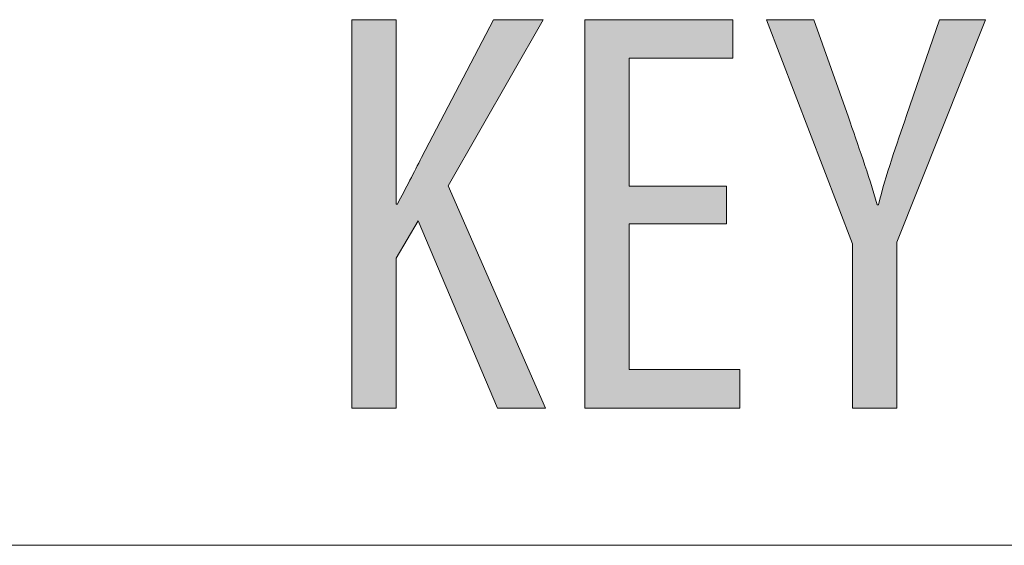
# Model space of a CAD drawing. Units: inches. Extents: x 44 to 165, y 126 to 169.
# Drawn here: x 104 to 109, y 137 to 140 of the extents above; entities that cross this region are included whole.
import ezdxf

# ---------------------------------------------------------------- set-up
doc = ezdxf.new("R2010")
doc.units = ezdxf.units.IN
doc.layers.add('EN', color=7, linetype='Continuous', lineweight=0)

# ---------------------------------------------------------------- blocks, each defined once
blk = doc.blocks.new('BLOCK_93')
at = {"layer": 'EN', "color": 7}
blk.add_line((103.9285, 137.0276), (118.0272, 137.0276), dxfattribs=at)
blk = doc.blocks.new('BLOCK_92')
at = {"layer": 'EN'}
blk.add_blockref('BLOCK_93', (0, 0), dxfattribs=at)
blk = doc.blocks.new('BLOCK_101')
at = {"layer": 'EN', "linetype": 'Continuous', "lineweight": 0}
h = blk.add_hatch(color=7, dxfattribs=at)
h.dxf.hatch_style = 2
h.paths.add_polyline_path([(106.1062, 139.6001), (106.1065, 139.6001), (106.1076, 139.6001), (106.1093, 139.6001), (106.1116, 139.6001), (106.1145, 139.6001), (106.1179, 139.6001), (106.1219, 139.6001), (106.1263, 139.6001), (106.1312, 139.6001), (106.1364, 139.6001), (106.142, 139.6001), (106.148, 139.6001), (106.1542, 139.6001), (106.1607, 139.6001), (106.1674, 139.6001), (106.1743, 139.6001), (106.1813, 139.6001), (106.1885, 139.6001), (106.1957, 139.6001), (106.203, 139.6001), (106.2102, 139.6001), (106.2174, 139.6001), (106.2246, 139.6001), (106.2316, 139.6001), (106.2385, 139.6001), (106.2452, 139.6001), (106.2517, 139.6001), (106.2579, 139.6001), (106.2639, 139.6001), (106.2695, 139.6001), (106.2747, 139.6001), (106.2797, 139.6001), (106.2842, 139.6001), (106.2885, 139.6001), (106.2924, 139.6001), (106.296, 139.6001), (106.2994, 139.6001), (106.3024, 139.6001), (106.3052, 139.6001), (106.3078, 139.6001), (106.3101, 139.6001), (106.3122, 139.6001), (106.314, 139.6001), (106.3157, 139.6001), (106.3171, 139.6001), (106.3184, 139.6001), (106.3195, 139.6001), (106.3204, 139.6001), (106.3212, 139.6001), (106.3219, 139.6001), (106.3224, 139.6001), (106.3229, 139.6001), (106.3232, 139.6001), (106.3235, 139.6001), (106.3237, 139.6001), (106.3238, 139.6001), (106.3239, 139.6001), (106.3239, 139.6001), (106.3239, 139.6001), (106.3239, 139.6001), (106.3239, 139.6001), (106.3239, 139.6), (106.3239, 139.5999), (106.3239, 139.5997), (106.3239, 139.5994), (106.3239, 139.5989), (106.3239, 139.5982), (106.3239, 139.5972), (106.3239, 139.596), (106.3239, 139.5945), (106.3239, 139.5927), (106.3239, 139.5905), (106.3239, 139.5879), (106.3239, 139.5848), (106.3239, 139.5813), (106.3239, 139.5773), (106.3239, 139.5727), (106.3239, 139.5676), (106.3239, 139.5619), (106.3239, 139.5555), (106.3239, 139.5485), (106.3239, 139.5408), (106.3239, 139.5323), (106.3239, 139.5231), (106.3239, 139.513), (106.3239, 139.5022), (106.3239, 139.4904), (106.3239, 139.4778), (106.3239, 139.4642), (106.3239, 139.4497), (106.3239, 139.4341), (106.3239, 139.4177), (106.3239, 139.4003), (106.3239, 139.3822), (106.3239, 139.3633), (106.3239, 139.3437), (106.3239, 139.3236), (106.3239, 139.3029), (106.3239, 139.2818), (106.3239, 139.2602), (106.3239, 139.2383), (106.3239, 139.2162), (106.3239, 139.1938), (106.3239, 139.1713), (106.3239, 139.1488), (106.3239, 139.1262), (106.3239, 139.1037), (106.3239, 139.0814), (106.3239, 139.0592), (106.3239, 139.0374), (106.3239, 139.0158), (106.3239, 138.9946), (106.3239, 138.974), (106.3239, 138.9538), (106.3239, 138.9343), (106.3239, 138.9154), (106.3239, 138.8973), (106.3239, 138.8799), (106.3239, 138.8634), (106.3239, 138.8479), (106.3239, 138.8334), (106.3239, 138.8198), (106.3239, 138.8071), (106.3239, 138.7954), (106.3239, 138.7845), (106.3239, 138.7745), (106.3239, 138.7653), (106.3239, 138.7568), (106.3239, 138.7491), (106.3239, 138.7421), (106.3239, 138.7357), (106.3239, 138.73), (106.3239, 138.7249), (106.3239, 138.7203), (106.3239, 138.7163), (106.3239, 138.7128), (106.3239, 138.7097), (106.3239, 138.7071), (106.3239, 138.7049), (106.3239, 138.703), (106.3239, 138.7015), (106.3239, 138.7003), (106.3239, 138.6994), (106.3239, 138.6987), (106.3239, 138.6982), (106.3239, 138.6978), (106.3239, 138.6976), (106.3239, 138.6975), (106.3239, 138.6975), (106.3239, 138.6975), (106.3239, 138.6975), (106.3239, 138.6975), (106.3239, 138.6975), (106.3239, 138.6975), (106.3239, 138.6975), (106.3239, 138.6975), (106.3239, 138.6975), (106.3239, 138.6975), (106.3239, 138.6975), (106.3239, 138.6975), (106.324, 138.6975), (106.324, 138.6975), (106.324, 138.6975), (106.324, 138.6975), (106.324, 138.6975), (106.3241, 138.6975), (106.3241, 138.6975), (106.3241, 138.6975), (106.3241, 138.6975), (106.3242, 138.6975), (106.3242, 138.6975), (106.3243, 138.6975), (106.3243, 138.6975), (106.3244, 138.6975), (106.3244, 138.6975), (106.3245, 138.6975), (106.3246, 138.6975), (106.3247, 138.6975), (106.3247, 138.6975), (106.3248, 138.6975), (106.3249, 138.6975), (106.325, 138.6975), (106.3251, 138.6975), (106.3252, 138.6975), (106.3254, 138.6975), (106.3255, 138.6975), (106.3256, 138.6975), (106.3257, 138.6975), (106.3259, 138.6975), (106.326, 138.6975), (106.3261, 138.6975), (106.3263, 138.6975), (106.3264, 138.6975), (106.3265, 138.6975), (106.3267, 138.6975), (106.3268, 138.6975), (106.3269, 138.6975), (106.3271, 138.6975), (106.3272, 138.6975), (106.3274, 138.6975), (106.3275, 138.6975), (106.3276, 138.6975), (106.3277, 138.6975), (106.3279, 138.6975), (106.328, 138.6975), (106.3281, 138.6975), (106.3282, 138.6975), (106.3283, 138.6975), (106.3284, 138.6975), (106.3285, 138.6975), (106.3286, 138.6975), (106.3287, 138.6975), (106.3288, 138.6975), (106.3288, 138.6975), (106.3289, 138.6975), (106.329, 138.6976), (106.3291, 138.6976), (106.3292, 138.6977), (106.3293, 138.6978), (106.3294, 138.698), (106.3295, 138.6981), (106.3297, 138.6983), (106.3298, 138.6986), (106.33, 138.6988), (106.3302, 138.6991), (106.3304, 138.6995), (106.3306, 138.6999), (106.3309, 138.7003), (106.3312, 138.7008), (106.3315, 138.7014), (106.3318, 138.702), (106.3322, 138.7027), (106.3326, 138.7034), (106.333, 138.7042), (106.3335, 138.7051), (106.334, 138.7061), (106.3345, 138.7071), (106.3351, 138.7082), (106.3358, 138.7094), (106.3364, 138.7107), (106.3372, 138.712), (106.3379, 138.7135), (106.3387, 138.715), (106.3396, 138.7166), (106.3405, 138.7183), (106.3414, 138.7201), (106.3424, 138.7219), (106.3434, 138.7238), (106.3444, 138.7258), (106.3455, 138.7278), (106.3466, 138.7299), (106.3477, 138.732), (106.3489, 138.7342), (106.3501, 138.7364), (106.3513, 138.7387), (106.3525, 138.741), (106.3537, 138.7434), (106.355, 138.7458), (106.3563, 138.7482), (106.3576, 138.7506), (106.3589, 138.7531), (106.3602, 138.7556), (106.3615, 138.7582), (106.3629, 138.7607), (106.3642, 138.7633), (106.3656, 138.7658), (106.3669, 138.7684), (106.3683, 138.771), (106.3696, 138.7736), (106.371, 138.7762), (106.3724, 138.7788), (106.3737, 138.7814), (106.375, 138.784), (106.3764, 138.7865), (106.3777, 138.7891), (106.3791, 138.7917), (106.3804, 138.7942), (106.3817, 138.7968), (106.3831, 138.7994), (106.3844, 138.8019), (106.3857, 138.8045), (106.387, 138.807), (106.3884, 138.8096), (106.3897, 138.8121), (106.391, 138.8147), (106.3923, 138.8172), (106.3936, 138.8197), (106.3949, 138.8223), (106.3962, 138.8248), (106.3975, 138.8273), (106.3988, 138.8298), (106.4001, 138.8324), (106.4014, 138.8349), (106.4027, 138.8374), (106.404, 138.8399), (106.4053, 138.8424), (106.4066, 138.8449), (106.4078, 138.8474), (106.4091, 138.8499), (106.4104, 138.8524), (106.4117, 138.8549), (106.4129, 138.8574), (106.4142, 138.8598), (106.4155, 138.8623), (106.4167, 138.8648), (106.4179, 138.8672), (106.4192, 138.8696), (106.4204, 138.872), (106.4216, 138.8744), (106.4228, 138.8767), (106.424, 138.879), (106.4251, 138.8813), (106.4263, 138.8836), (106.4274, 138.8858), (106.4285, 138.888), (106.4296, 138.8901), (106.4307, 138.8922), (106.4317, 138.8942), (106.4327, 138.8962), (106.4337, 138.8981), (106.4346, 138.9), (106.4356, 138.9018), (106.4365, 138.9036), (106.4373, 138.9053), (106.4381, 138.9069), (106.4389, 138.9085), (106.4397, 138.91), (106.4404, 138.9114), (106.4411, 138.9127), (106.4417, 138.914), (106.4423, 138.9152), (106.4429, 138.9163), (106.4435, 138.9174), (106.444, 138.9185), (106.4446, 138.9197), (106.4452, 138.9209), (106.4459, 138.9221), (106.4466, 138.9235), (106.4474, 138.9251), (106.4483, 138.9268), (106.4493, 138.9287), (106.4504, 138.9308), (106.4516, 138.9331), (106.453, 138.9358), (106.4545, 138.9387), (106.4562, 138.942), (106.4581, 138.9457), (106.4602, 138.9497), (106.4625, 138.9542), (106.4651, 138.9591), (106.4679, 138.9644), (106.471, 138.9703), (106.4743, 138.9767), (106.4779, 138.9836), (106.4819, 138.9912), (106.4861, 138.9993), (106.4907, 139.0081), (106.4956, 139.0175), (106.5009, 139.0277), (106.5066, 139.0385), (106.5127, 139.0501), (106.5191, 139.0624), (106.5259, 139.0754), (106.5329, 139.0889), (106.5403, 139.103), (106.5479, 139.1176), (106.5558, 139.1326), (106.5639, 139.1481), (106.5721, 139.1639), (106.5805, 139.18), (106.5891, 139.1963), (106.5977, 139.2128), (106.6064, 139.2295), (106.6152, 139.2463), (106.624, 139.2632), (106.6328, 139.28), (106.6416, 139.2968), (106.6503, 139.3135), (106.6589, 139.33), (106.6675, 139.3464), (106.6759, 139.3624), (106.6841, 139.3782), (106.6922, 139.3937), (106.7, 139.4087), (106.7077, 139.4233), (106.715, 139.4374), (106.7221, 139.4509), (106.7289, 139.4639), (106.7353, 139.4762), (106.7413, 139.4878), (106.747, 139.4986), (106.7523, 139.5088), (106.7572, 139.5182), (106.7618, 139.527), (106.7661, 139.5351), (106.77, 139.5426), (106.7736, 139.5495), (106.7769, 139.5558), (106.7799, 139.5616), (106.7826, 139.5668), (106.7851, 139.5716), (106.7874, 139.5758), (106.7893, 139.5797), (106.7911, 139.5831), (106.7927, 139.5861), (106.7941, 139.5887), (106.7953, 139.591), (106.7963, 139.5929), (106.7971, 139.5946), (106.7979, 139.5959), (106.7984, 139.5971), (106.7989, 139.598), (106.7993, 139.5987), (106.7996, 139.5992), (106.7998, 139.5996), (106.7999, 139.5998), (106.8, 139.6), (106.8, 139.6001), (106.8, 139.6001), (106.8, 139.6001), (106.8, 139.6001), (106.8, 139.6001), (106.8001, 139.6001), (106.8001, 139.6001), (106.8002, 139.6001), (106.8004, 139.6001), (106.8005, 139.6001), (106.8008, 139.6001), (106.8011, 139.6001), (106.8015, 139.6001), (106.802, 139.6001), (106.8026, 139.6001), (106.8033, 139.6001), (106.8041, 139.6001), (106.8051, 139.6001), (106.8062, 139.6001), (106.8074, 139.6001), (106.8088, 139.6001), (106.8103, 139.6001), (106.812, 139.6001), (106.8139, 139.6001), (106.816, 139.6001), (106.8182, 139.6001), (106.8207, 139.6001), (106.8234, 139.6001), (106.8263, 139.6001), (106.8295, 139.6001), (106.8329, 139.6001), (106.8365, 139.6001), (106.8404, 139.6001), (106.8446, 139.6001), (106.849, 139.6001), (106.8537, 139.6001), (106.8586, 139.6001), (106.8637, 139.6001), (106.8689, 139.6001), (106.8743, 139.6001), (106.8799, 139.6001), (106.8856, 139.6001), (106.8914, 139.6001), (106.8972, 139.6001), (106.9032, 139.6001), (106.9092, 139.6001), (106.9152, 139.6001), (106.9213, 139.6001), (106.9274, 139.6001), (106.9334, 139.6001), (106.9394, 139.6001), (106.9454, 139.6001), (106.9512, 139.6001), (106.957, 139.6001), (106.9627, 139.6001), (106.9683, 139.6001), (106.9737, 139.6001), (106.9789, 139.6001), (106.984, 139.6001), (106.9889, 139.6001), (106.9935, 139.6001), (106.998, 139.6001), (107.0021, 139.6001), (107.006, 139.6001), (107.0097, 139.6001), (107.0131, 139.6001), (107.0162, 139.6001), (107.0192, 139.6001), (107.0219, 139.6001), (107.0243, 139.6001), (107.0266, 139.6001), (107.0287, 139.6001), (107.0306, 139.6001), (107.0323, 139.6001), (107.0338, 139.6001), (107.0352, 139.6001), (107.0364, 139.6001), (107.0375, 139.6001), (107.0385, 139.6001), (107.0393, 139.6001), (107.04, 139.6001), (107.0406, 139.6001), (107.0411, 139.6001), (107.0415, 139.6001), (107.0418, 139.6001), (107.042, 139.6001), (107.0422, 139.6001), (107.0424, 139.6001), (107.0425, 139.6001), (107.0425, 139.6001), (107.0425, 139.6001), (107.0426, 139.6001), (107.0426, 139.6001), (107.0426, 139.6001), (107.0425, 139.6001), (107.0425, 139.6), (107.0424, 139.5998), (107.0422, 139.5995), (107.0419, 139.599), (107.0416, 139.5984), (107.0411, 139.5975), (107.0405, 139.5964), (107.0397, 139.5951), (107.0387, 139.5934), (107.0376, 139.5914), (107.0363, 139.5891), (107.0347, 139.5863), (107.0329, 139.5832), (107.0308, 139.5796), (107.0285, 139.5755), (107.0258, 139.5708), (107.0229, 139.5657), (107.0196, 139.56), (107.016, 139.5537), (107.012, 139.5467), (107.0076, 139.5391), (107.0029, 139.5308), (106.9977, 139.5217), (106.9921, 139.512), (106.9861, 139.5014), (106.9795, 139.49), (106.9725, 139.4778), (106.965, 139.4647), (106.957, 139.4507), (106.9486, 139.4359), (106.9396, 139.4203), (106.9303, 139.404), (106.9205, 139.387), (106.9105, 139.3694), (106.9001, 139.3513), (106.8894, 139.3326), (106.8785, 139.3136), (106.8674, 139.2942), (106.8562, 139.2745), (106.8447, 139.2546), (106.8332, 139.2345), (106.8216, 139.2142), (106.81, 139.1939), (106.7984, 139.1736), (106.7868, 139.1534), (106.7753, 139.1333), (106.7639, 139.1133), (106.7526, 139.0936), (106.7415, 139.0742), (106.7306, 139.0552), (106.7199, 139.0366), (106.7096, 139.0184), (106.6995, 139.0009), (106.6898, 138.9839), (106.6804, 138.9675), (106.6715, 138.9519), (106.663, 138.9371), (106.655, 138.9231), (106.6475, 138.91), (106.6405, 138.8978), (106.634, 138.8864), (106.6279, 138.8759), (106.6223, 138.8661), (106.6172, 138.8571), (106.6124, 138.8488), (106.608, 138.8411), (106.6041, 138.8342), (106.6004, 138.8279), (106.5972, 138.8221), (106.5942, 138.817), (106.5916, 138.8124), (106.5892, 138.8083), (106.5872, 138.8047), (106.5854, 138.8015), (106.5838, 138.7988), (106.5824, 138.7964), (106.5813, 138.7944), (106.5803, 138.7928), (106.5796, 138.7914), (106.5789, 138.7903), (106.5785, 138.7895), (106.5781, 138.7888), (106.5778, 138.7884), (106.5777, 138.7881), (106.5776, 138.7879), (106.5775, 138.7878), (106.5775, 138.7877), (106.5775, 138.7877), (106.5775, 138.7877), (106.5775, 138.7877), (106.5776, 138.7876), (106.5777, 138.7873), (106.5778, 138.7869), (106.5781, 138.7863), (106.5785, 138.7854), (106.579, 138.7843), (106.5796, 138.7828), (106.5804, 138.781), (106.5814, 138.7788), (106.5826, 138.7761), (106.5839, 138.773), (106.5856, 138.7693), (106.5874, 138.7651), (106.5895, 138.7602), (106.5919, 138.7547), (106.5946, 138.7485), (106.5977, 138.7416), (106.601, 138.734), (106.6047, 138.7255), (106.6088, 138.7162), (106.6133, 138.706), (106.6182, 138.6948), (106.6235, 138.6827), (106.6292, 138.6696), (106.6354, 138.6555), (106.6421, 138.6402), (106.6493, 138.6238), (106.6569, 138.6063), (106.6651, 138.5876), (106.6738, 138.5677), (106.683, 138.5468), (106.6926, 138.5249), (106.7026, 138.5021), (106.7129, 138.4786), (106.7235, 138.4543), (106.7345, 138.4293), (106.7456, 138.4038), (106.757, 138.3778), (106.7686, 138.3514), (106.7803, 138.3247), (106.7921, 138.2977), (106.804, 138.2706), (106.8159, 138.2434), (106.8278, 138.2162), (106.8397, 138.1891), (106.8515, 138.1621), (106.8632, 138.1354), (106.8747, 138.109), (106.8861, 138.083), (106.8973, 138.0575), (106.9082, 138.0326), (106.9189, 138.0083), (106.9292, 137.9847), (106.9392, 137.9619), (106.9487, 137.94), (106.9579, 137.9191), (106.9666, 137.8993), (106.9748, 137.8805), (106.9825, 137.863), (106.9897, 137.8466), (106.9963, 137.8314), (107.0025, 137.8172), (107.0083, 137.8041), (107.0136, 137.792), (107.0185, 137.7809), (107.0229, 137.7706), (107.027, 137.7613), (107.0307, 137.7528), (107.0341, 137.7452), (107.0371, 137.7383), (107.0398, 137.7321), (107.0422, 137.7266), (107.0443, 137.7218), (107.0462, 137.7175), (107.0478, 137.7139), (107.0492, 137.7107), (107.0504, 137.708), (107.0513, 137.7058), (107.0521, 137.704), (107.0528, 137.7025), (107.0533, 137.7014), (107.0536, 137.7005), (107.0539, 137.6999), (107.0541, 137.6995), (107.0542, 137.6993), (107.0543, 137.6991), (107.0543, 137.6991), (107.0543, 137.6991), (107.0543, 137.6991), (107.0543, 137.6991), (107.0542, 137.6991), (107.0542, 137.6991), (107.0541, 137.6991), (107.054, 137.6991), (107.0538, 137.6991), (107.0535, 137.6991), (107.0532, 137.6991), (107.0528, 137.6991), (107.0524, 137.6991), (107.0518, 137.6991), (107.0511, 137.6991), (107.0503, 137.6991), (107.0494, 137.6991), (107.0484, 137.6991), (107.0472, 137.6991), (107.0458, 137.6991), (107.0444, 137.6991), (107.0427, 137.6991), (107.0409, 137.6991), (107.0389, 137.6991), (107.0367, 137.6991), (107.0343, 137.6991), (107.0317, 137.6991), (107.0289, 137.6991), (107.0258, 137.6991), (107.0225, 137.6991), (107.019, 137.6991), (107.0152, 137.6991), (107.0112, 137.6991), (107.0069, 137.6991), (107.0024, 137.6991), (106.9977, 137.6991), (106.9928, 137.6991), (106.9877, 137.6991), (106.9825, 137.6991), (106.9771, 137.6991), (106.9717, 137.6991), (106.9661, 137.6991), (106.9604, 137.6991), (106.9546, 137.6991), (106.9488, 137.6991), (106.943, 137.6991), (106.9371, 137.6991), (106.9313, 137.6991), (106.9255, 137.6991), (106.9197, 137.6991), (106.9139, 137.6991), (106.9082, 137.6991), (106.9026, 137.6991), (106.8971, 137.6991), (106.8918, 137.6991), (106.8865, 137.6991), (106.8815, 137.6991), (106.8766, 137.6991), (106.8719, 137.6991), (106.8674, 137.6991), (106.8631, 137.6991), (106.8591, 137.6991), (106.8553, 137.6991), (106.8518, 137.6991), (106.8485, 137.6991), (106.8454, 137.6991), (106.8426, 137.6991), (106.84, 137.6991), (106.8376, 137.6991), (106.8354, 137.6991), (106.8334, 137.6991), (106.8316, 137.6991), (106.8299, 137.6991), (106.8284, 137.6991), (106.8271, 137.6991), (106.8259, 137.6991), (106.8249, 137.6991), (106.824, 137.6991), (106.8232, 137.6991), (106.8225, 137.6991), (106.8219, 137.6991), (106.8215, 137.6991), (106.8211, 137.6991), (106.8207, 137.6991), (106.8205, 137.6991), (106.8203, 137.6991), (106.8202, 137.6991), (106.8201, 137.6991), (106.82, 137.6991), (106.82, 137.6991), (106.82, 137.6991), (106.82, 137.6991), (106.82, 137.6991), (106.82, 137.6991), (106.8199, 137.6992), (106.8199, 137.6995), (106.8197, 137.6998), (106.8195, 137.7003), (106.8192, 137.701), (106.8188, 137.702), (106.8183, 137.7032), (106.8176, 137.7047), (106.8168, 137.7066), (106.8159, 137.7089), (106.8147, 137.7115), (106.8134, 137.7146), (106.8119, 137.7182), (106.8102, 137.7223), (106.8082, 137.7269), (106.806, 137.7321), (106.8035, 137.7379), (106.8008, 137.7444), (106.7978, 137.7515), (106.7944, 137.7593), (106.7908, 137.7679), (106.7868, 137.7773), (106.7825, 137.7875), (106.7778, 137.7985), (106.7727, 137.8105), (106.7673, 137.8233), (106.7614, 137.8371), (106.7551, 137.8519), (106.7484, 137.8677), (106.7413, 137.8844), (106.7338, 137.902), (106.726, 137.9204), (106.7179, 137.9396), (106.7094, 137.9594), (106.7008, 137.9799), (106.6918, 138.0009), (106.6827, 138.0224), (106.6734, 138.0443), (106.664, 138.0665), (106.6544, 138.089), (106.6448, 138.1117), (106.6351, 138.1346), (106.6254, 138.1575), (106.6156, 138.1804), (106.6059, 138.2032), (106.5963, 138.2259), (106.5867, 138.2484), (106.5773, 138.2706), (106.568, 138.2925), (106.5589, 138.314), (106.55, 138.335), (106.5413, 138.3555), (106.5328, 138.3753), (106.5247, 138.3945), (106.5169, 138.4129), (106.5094, 138.4305), (106.5023, 138.4473), (106.4956, 138.463), (106.4893, 138.4778), (106.4835, 138.4916), (106.478, 138.5044), (106.4729, 138.5164), (106.4683, 138.5274), (106.4639, 138.5376), (106.46, 138.547), (106.4563, 138.5556), (106.453, 138.5634), (106.4499, 138.5706), (106.4472, 138.577), (106.4447, 138.5828), (106.4425, 138.588), (106.4406, 138.5926), (106.4388, 138.5967), (106.4373, 138.6003), (106.436, 138.6034), (106.4349, 138.606), (106.4339, 138.6083), (106.4331, 138.6102), (106.4325, 138.6117), (106.4319, 138.6129), (106.4315, 138.6139), (106.4312, 138.6146), (106.431, 138.6151), (106.4309, 138.6155), (106.4308, 138.6157), (106.4307, 138.6158), (106.4307, 138.6158), (106.4307, 138.6158), (106.4307, 138.6158), (106.4307, 138.6158), (106.4307, 138.6158), (106.4307, 138.6158), (106.4306, 138.6157), (106.4306, 138.6156), (106.4305, 138.6154), (106.4304, 138.6152), (106.4302, 138.615), (106.4301, 138.6147), (106.4298, 138.6143), (106.4296, 138.6139), (106.4293, 138.6133), (106.4289, 138.6127), (106.4285, 138.612), (106.428, 138.6112), (106.4275, 138.6103), (106.4269, 138.6092), (106.4262, 138.6081), (106.4254, 138.6068), (106.4246, 138.6054), (106.4237, 138.6038), (106.4227, 138.6021), (106.4216, 138.6002), (106.4204, 138.5982), (106.4191, 138.5959), (106.4177, 138.5936), (106.4162, 138.591), (106.4146, 138.5882), (106.4129, 138.5853), (106.4111, 138.5821), (106.4091, 138.5788), (106.4071, 138.5753), (106.4049, 138.5716), (106.4027, 138.5677), (106.4004, 138.5638), (106.398, 138.5597), (106.3956, 138.5555), (106.393, 138.5512), (106.3905, 138.5468), (106.3879, 138.5424), (106.3853, 138.5379), (106.3826, 138.5333), (106.38, 138.5288), (106.3773, 138.5242), (106.3746, 138.5196), (106.372, 138.515), (106.3693, 138.5105), (106.3667, 138.506), (106.3641, 138.5016), (106.3616, 138.4972), (106.3591, 138.4929), (106.3566, 138.4887), (106.3542, 138.4846), (106.3519, 138.4806), (106.3497, 138.4768), (106.3476, 138.4731), (106.3455, 138.4696), (106.3436, 138.4663), (106.3417, 138.4631), (106.34, 138.4601), (106.3384, 138.4574), (106.3369, 138.4548), (106.3355, 138.4524), (106.3342, 138.4502), (106.333, 138.4482), (106.3319, 138.4463), (106.3309, 138.4446), (106.33, 138.443), (106.3292, 138.4416), (106.3284, 138.4403), (106.3278, 138.4391), (106.3272, 138.4381), (106.3266, 138.4372), (106.3261, 138.4364), (106.3257, 138.4357), (106.3254, 138.435), (106.3251, 138.4345), (106.3248, 138.4341), (106.3246, 138.4337), (106.3244, 138.4334), (106.3243, 138.4331), (106.3241, 138.4329), (106.3241, 138.4328), (106.324, 138.4327), (106.324, 138.4326), (106.3239, 138.4326), (106.3239, 138.4326), (106.3239, 138.4326), (106.3239, 138.4325), (106.3239, 138.4325), (106.3239, 138.4325), (106.3239, 138.4324), (106.3239, 138.4323), (106.3239, 138.432), (106.3239, 138.4316), (106.3239, 138.431), (106.3239, 138.4302), (106.3239, 138.4292), (106.3239, 138.428), (106.3239, 138.4265), (106.3239, 138.4247), (106.3239, 138.4226), (106.3239, 138.4201), (106.3239, 138.4173), (106.3239, 138.414), (106.3239, 138.4103), (106.3239, 138.4061), (106.3239, 138.4015), (106.3239, 138.3963), (106.3239, 138.3906), (106.3239, 138.3843), (106.3239, 138.3775), (106.3239, 138.37), (106.3239, 138.3618), (106.3239, 138.353), (106.3239, 138.3434), (106.3239, 138.3332), (106.3239, 138.3221), (106.3239, 138.3103), (106.3239, 138.2977), (106.3239, 138.2843), (106.3239, 138.2702), (106.3239, 138.2555), (106.3239, 138.2401), (106.3239, 138.2242), (106.3239, 138.2079), (106.3239, 138.1911), (106.3239, 138.1739), (106.3239, 138.1564), (106.3239, 138.1386), (106.3239, 138.1206), (106.3239, 138.1024), (106.3239, 138.0841), (106.3239, 138.0658), (106.3239, 138.0475), (106.3239, 138.0292), (106.3239, 138.0111), (106.3239, 137.9931), (106.3239, 137.9753), (106.3239, 137.9578), (106.3239, 137.9406), (106.3239, 137.9238), (106.3239, 137.9074), (106.3239, 137.8915), (106.3239, 137.8762), (106.3239, 137.8614), (106.3239, 137.8473), (106.3239, 137.834), (106.3239, 137.8213), (106.3239, 137.8095), (106.3239, 137.7985), (106.3239, 137.7882), (106.3239, 137.7787), (106.3239, 137.7698), (106.3239, 137.7617), (106.3239, 137.7542), (106.3239, 137.7473), (106.3239, 137.741), (106.3239, 137.7353), (106.3239, 137.7301), (106.3239, 137.7255), (106.3239, 137.7213), (106.3239, 137.7176), (106.3239, 137.7144), (106.3239, 137.7115), (106.3239, 137.709), (106.3239, 137.7069), (106.3239, 137.7051), (106.3239, 137.7036), (106.3239, 137.7024), (106.3239, 137.7014), (106.3239, 137.7006), (106.3239, 137.7001), (106.3239, 137.6997), (106.3239, 137.6994), (106.3239, 137.6992), (106.3239, 137.6991), (106.3239, 137.6991), (106.3239, 137.6991), (106.3239, 137.6991), (106.3239, 137.6991), (106.3239, 137.6991), (106.3238, 137.6991), (106.3237, 137.6991), (106.3236, 137.6991), (106.3235, 137.6991), (106.3232, 137.6991), (106.3229, 137.6991), (106.3226, 137.6991), (106.3221, 137.6991), (106.3216, 137.6991), (106.321, 137.6991), (106.3202, 137.6991), (106.3194, 137.6991), (106.3184, 137.6991), (106.3173, 137.6991), (106.3161, 137.6991), (106.3147, 137.6991), (106.3132, 137.6991), (106.3115, 137.6991), (106.3096, 137.6991), (106.3076, 137.6991), (106.3053, 137.6991), (106.3029, 137.6991), (106.3003, 137.6991), (106.2975, 137.6991), (106.2944, 137.6991), (106.2911, 137.6991), (106.2876, 137.6991), (106.2839, 137.6991), (106.2799, 137.6991), (106.2757, 137.6991), (106.2713, 137.6991), (106.2668, 137.6991), (106.2621, 137.6991), (106.2572, 137.6991), (106.2522, 137.6991), (106.2471, 137.6991), (106.2419, 137.6991), (106.2367, 137.6991), (106.2313, 137.6991), (106.2259, 137.6991), (106.2205, 137.6991), (106.215, 137.6991), (106.2096, 137.6991), (106.2042, 137.6991), (106.1988, 137.6991), (106.1934, 137.6991), (106.1882, 137.6991), (106.183, 137.6991), (106.1779, 137.6991), (106.1729, 137.6991), (106.168, 137.6991), (106.1633, 137.6991), (106.1588, 137.6991), (106.1544, 137.6991), (106.1502, 137.6991), (106.1462, 137.6991), (106.1425, 137.6991), (106.139, 137.6991), (106.1357, 137.6991), (106.1326, 137.6991), (106.1298, 137.6991), (106.1272, 137.6991), (106.1248, 137.6991), (106.1225, 137.6991), (106.1205, 137.6991), (106.1186, 137.6991), (106.1169, 137.6991), (106.1154, 137.6991), (106.114, 137.6991), (106.1128, 137.6991), (106.1117, 137.6991), (106.1107, 137.6991), (106.1099, 137.6991), (106.1091, 137.6991), (106.1085, 137.6991), (106.108, 137.6991), (106.1075, 137.6991), (106.1072, 137.6991), (106.1069, 137.6991), (106.1066, 137.6991), (106.1065, 137.6991), (106.1064, 137.6991), (106.1063, 137.6991), (106.1062, 137.6991), (106.1062, 137.6991), (106.1062, 137.6991), (106.1062, 137.6991), (106.1062, 137.6992), (106.1062, 137.6997), (106.1062, 137.701), (106.1062, 137.7036), (106.1062, 137.7079), (106.1062, 137.7143), (106.1062, 137.7232), (106.1062, 137.7351), (106.1062, 137.7504), (106.1062, 137.7695), (106.1062, 137.7928), (106.1062, 137.8208), (106.1062, 137.8538), (106.1062, 137.8923), (106.1062, 137.9367), (106.1062, 137.9875), (106.1062, 138.045), (106.1062, 138.1097), (106.1062, 138.182), (106.1062, 138.2623), (106.1062, 138.3511), (106.1062, 138.4488), (106.1062, 138.5557), (106.1062, 138.6724), (106.1062, 138.7992), (106.1062, 138.9366), (106.1062, 139.0849), (106.1062, 139.2447), (106.1062, 139.4163)])
h = blk.add_hatch(color=7, dxfattribs=at)
h.dxf.hatch_style = 2
h.paths.add_polyline_path([(107.9404, 138.785), (107.9404, 138.6017), (107.4636, 138.6017), (107.4636, 137.8882), (108.0051, 137.8882), (108.0051, 137.6991), (107.2465, 137.6991), (107.2465, 139.6001), (107.9714, 139.6001), (107.9714, 139.4113), (107.4636, 139.4113), (107.4636, 138.785)])
h = blk.add_hatch(color=7, dxfattribs=at)
h.dxf.hatch_style = 2
h.paths.add_polyline_path([(108.5563, 137.6991), (108.5563, 137.7004), (108.5563, 137.7043), (108.5563, 137.7105), (108.5563, 137.7191), (108.5563, 137.7298), (108.5563, 137.7425), (108.5563, 137.7571), (108.5563, 137.7734), (108.5563, 137.7913), (108.5563, 137.8107), (108.5563, 137.8315), (108.5563, 137.8534), (108.5563, 137.8764), (108.5563, 137.9004), (108.5563, 137.9251), (108.5563, 137.9506), (108.5563, 137.9765), (108.5563, 138.0029), (108.5563, 138.0295), (108.5563, 138.0563), (108.5563, 138.0831), (108.5563, 138.1097), (108.5563, 138.1361), (108.5563, 138.162), (108.5563, 138.1875), (108.5563, 138.2122), (108.5563, 138.2362), (108.5563, 138.2592), (108.5563, 138.2812), (108.5563, 138.3019), (108.5563, 138.3213), (108.5563, 138.3395), (108.5563, 138.3563), (108.5563, 138.372), (108.5563, 138.3865), (108.5563, 138.4), (108.5563, 138.4123), (108.5563, 138.4236), (108.5563, 138.4339), (108.5563, 138.4433), (108.5563, 138.4518), (108.5563, 138.4594), (108.5563, 138.4663), (108.5563, 138.4723), (108.5563, 138.4777), (108.5563, 138.4824), (108.5563, 138.4865), (108.5563, 138.49), (108.5563, 138.4929), (108.5563, 138.4954), (108.5563, 138.4974), (108.5563, 138.499), (108.5563, 138.5003), (108.5563, 138.5012), (108.5563, 138.5019), (108.5563, 138.5024), (108.5563, 138.5026), (108.5563, 138.5028), (108.5563, 138.5028), (108.5563, 138.5028), (108.5563, 138.5028), (108.5563, 138.5029), (108.5563, 138.503), (108.5562, 138.5033), (108.556, 138.5037), (108.5558, 138.5043), (108.5554, 138.5052), (108.555, 138.5063), (108.5544, 138.5078), (108.5537, 138.5096), (108.5529, 138.5118), (108.5519, 138.5145), (108.5506, 138.5177), (108.5492, 138.5214), (108.5476, 138.5257), (108.5457, 138.5306), (108.5436, 138.5361), (108.5412, 138.5423), (108.5385, 138.5493), (108.5356, 138.557), (108.5323, 138.5656), (108.5287, 138.575), (108.5248, 138.5852), (108.5205, 138.5965), (108.5158, 138.6087), (108.5107, 138.6219), (108.5053, 138.6361), (108.4994, 138.6515), (108.4931, 138.668), (108.4863, 138.6857), (108.4791, 138.7046), (108.4714, 138.7246), (108.4633, 138.7457), (108.4549, 138.7677), (108.4461, 138.7907), (108.437, 138.8145), (108.4276, 138.8389), (108.418, 138.8641), (108.4081, 138.8898), (108.3981, 138.916), (108.3879, 138.9426), (108.3776, 138.9695), (108.3672, 138.9967), (108.3567, 139.024), (108.3462, 139.0515), (108.3357, 139.0789), (108.3252, 139.1062), (108.3148, 139.1334), (108.3045, 139.1603), (108.2943, 139.1869), (108.2843, 139.2131), (108.2744, 139.2388), (108.2648, 139.264), (108.2554, 139.2885), (108.2463, 139.3122), (108.2375, 139.3352), (108.2291, 139.3572), (108.221, 139.3783), (108.2133, 139.3983), (108.2061, 139.4172), (108.1993, 139.4349), (108.193, 139.4514), (108.1871, 139.4668), (108.1816, 139.481), (108.1766, 139.4943), (108.1719, 139.5065), (108.1676, 139.5177), (108.1637, 139.528), (108.1601, 139.5374), (108.1568, 139.5459), (108.1538, 139.5536), (108.1512, 139.5606), (108.1488, 139.5668), (108.1467, 139.5723), (108.1448, 139.5772), (108.1432, 139.5815), (108.1417, 139.5852), (108.1405, 139.5884), (108.1395, 139.5911), (108.1386, 139.5933), (108.1379, 139.5952), (108.1374, 139.5966), (108.1369, 139.5978), (108.1366, 139.5986), (108.1364, 139.5992), (108.1362, 139.5997), (108.1361, 139.5999), (108.1361, 139.6), (108.136, 139.6001), (108.136, 139.6001), (108.136, 139.6001), (108.136, 139.6001), (108.1361, 139.6001), (108.1361, 139.6001), (108.1362, 139.6001), (108.1363, 139.6001), (108.1365, 139.6001), (108.1368, 139.6001), (108.1371, 139.6001), (108.1375, 139.6001), (108.1379, 139.6001), (108.1385, 139.6001), (108.1392, 139.6001), (108.1399, 139.6001), (108.1408, 139.6001), (108.1419, 139.6001), (108.143, 139.6001), (108.1443, 139.6001), (108.1458, 139.6001), (108.1474, 139.6001), (108.1492, 139.6001), (108.1512, 139.6001), (108.1534, 139.6001), (108.1557, 139.6001), (108.1583, 139.6001), (108.1611, 139.6001), (108.1641, 139.6001), (108.1673, 139.6001), (108.1708, 139.6001), (108.1745, 139.6001), (108.1785, 139.6001), (108.1827, 139.6001), (108.1871, 139.6001), (108.1918, 139.6001), (108.1966, 139.6001), (108.2016, 139.6001), (108.2067, 139.6001), (108.212, 139.6001), (108.2174, 139.6001), (108.2229, 139.6001), (108.2285, 139.6001), (108.2342, 139.6001), (108.2399, 139.6001), (108.2457, 139.6001), (108.2514, 139.6001), (108.2572, 139.6001), (108.263, 139.6001), (108.2687, 139.6001), (108.2743, 139.6001), (108.2799, 139.6001), (108.2855, 139.6001), (108.2909, 139.6001), (108.2962, 139.6001), (108.3013, 139.6001), (108.3063, 139.6001), (108.3111, 139.6001), (108.3158, 139.6001), (108.3202, 139.6001), (108.3244, 139.6001), (108.3284, 139.6001), (108.3321, 139.6001), (108.3356, 139.6001), (108.3388, 139.6001), (108.3418, 139.6001), (108.3446, 139.6001), (108.3472, 139.6001), (108.3495, 139.6001), (108.3517, 139.6001), (108.3537, 139.6001), (108.3555, 139.6001), (108.3571, 139.6001), (108.3585, 139.6001), (108.3599, 139.6001), (108.361, 139.6001), (108.362, 139.6001), (108.3629, 139.6001), (108.3637, 139.6001), (108.3644, 139.6001), (108.365, 139.6001), (108.3654, 139.6001), (108.3658, 139.6001), (108.3661, 139.6001), (108.3664, 139.6001), (108.3665, 139.6001), (108.3667, 139.6001), (108.3668, 139.6001), (108.3668, 139.6001), (108.3668, 139.6001), (108.3669, 139.6001), (108.3669, 139.6001), (108.3669, 139.6001), (108.3669, 139.6001), (108.3669, 139.6), (108.3669, 139.5999), (108.367, 139.5997), (108.3671, 139.5995), (108.3672, 139.5991), (108.3674, 139.5986), (108.3676, 139.5979), (108.3679, 139.5972), (108.3682, 139.5962), (108.3687, 139.595), (108.3692, 139.5936), (108.3697, 139.592), (108.3704, 139.5902), (108.3711, 139.588), (108.372, 139.5856), (108.373, 139.5829), (108.374, 139.5799), (108.3752, 139.5766), (108.3765, 139.5729), (108.378, 139.5688), (108.3796, 139.5643), (108.3813, 139.5594), (108.3832, 139.5541), (108.3852, 139.5484), (108.3875, 139.5422), (108.3898, 139.5355), (108.3924, 139.5284), (108.3951, 139.5207), (108.398, 139.5125), (108.4011, 139.5038), (108.4044, 139.4946), (108.4078, 139.4851), (108.4113, 139.4751), (108.415, 139.4648), (108.4188, 139.4541), (108.4227, 139.4432), (108.4266, 139.4321), (108.4307, 139.4207), (108.4348, 139.4091), (108.4389, 139.3974), (108.4431, 139.3856), (108.4474, 139.3738), (108.4516, 139.3619), (108.4558, 139.35), (108.4601, 139.3381), (108.4643, 139.3263), (108.4684, 139.3146), (108.4725, 139.303), (108.4766, 139.2917), (108.4806, 139.2805), (108.4844, 139.2696), (108.4882, 139.2589), (108.4919, 139.2486), (108.4954, 139.2387), (108.4988, 139.2291), (108.5021, 139.2199), (108.5052, 139.2112), (108.5081, 139.203), (108.5108, 139.1954), (108.5134, 139.1882), (108.5158, 139.1815), (108.518, 139.1753), (108.52, 139.1695), (108.522, 139.1641), (108.5237, 139.1591), (108.5254, 139.1545), (108.5269, 139.1503), (108.5283, 139.1463), (108.5295, 139.1427), (108.5307, 139.1394), (108.5318, 139.1363), (108.5328, 139.1334), (108.5338, 139.1308), (108.5346, 139.1284), (108.5354, 139.1261), (108.5362, 139.1239), (108.5369, 139.1219), (108.5375, 139.12), (108.5382, 139.1182), (108.5388, 139.1164), (108.5394, 139.1147), (108.54, 139.113), (108.5405, 139.1112), (108.5411, 139.1094), (108.5418, 139.1076), (108.5424, 139.1057), (108.5431, 139.1037), (108.5438, 139.1015), (108.5446, 139.0992), (108.5454, 139.0968), (108.5463, 139.0943), (108.5472, 139.0916), (108.5481, 139.0887), (108.5491, 139.0858), (108.5502, 139.0827), (108.5513, 139.0795), (108.5524, 139.0762), (108.5536, 139.0728), (108.5547, 139.0692), (108.556, 139.0656), (108.5572, 139.0619), (108.5585, 139.0581), (108.5599, 139.0542), (108.5612, 139.0502), (108.5626, 139.0462), (108.564, 139.042), (108.5655, 139.0378), (108.5669, 139.0336), (108.5684, 139.0292), (108.5699, 139.0248), (108.5715, 139.0204), (108.573, 139.0159), (108.5746, 139.0114), (108.5762, 139.0068), (108.5778, 139.0022), (108.5794, 138.9975), (108.581, 138.9929), (108.5826, 138.9882), (108.5843, 138.9835), (108.5859, 138.9787), (108.5876, 138.974), (108.5893, 138.9692), (108.591, 138.9645), (108.5926, 138.9597), (108.5943, 138.9548), (108.596, 138.95), (108.5977, 138.9452), (108.5994, 138.9403), (108.6011, 138.9355), (108.6028, 138.9306), (108.6046, 138.9257), (108.6063, 138.9208), (108.608, 138.9159), (108.6097, 138.911), (108.6114, 138.9061), (108.6131, 138.9012), (108.6148, 138.8963), (108.6165, 138.8914), (108.6182, 138.8864), (108.6199, 138.8815), (108.6215, 138.8765), (108.6232, 138.8716), (108.6249, 138.8667), (108.6265, 138.8617), (108.6282, 138.8568), (108.6298, 138.8518), (108.6314, 138.8469), (108.633, 138.8419), (108.6346, 138.837), (108.6362, 138.8321), (108.6378, 138.8272), (108.6394, 138.8223), (108.6409, 138.8174), (108.6424, 138.8126), (108.6439, 138.8078), (108.6454, 138.803), (108.6469, 138.7983), (108.6483, 138.7936), (108.6497, 138.789), (108.6511, 138.7844), (108.6525, 138.78), (108.6538, 138.7755), (108.6551, 138.7712), (108.6564, 138.767), (108.6576, 138.7628), (108.6589, 138.7587), (108.66, 138.7548), (108.6612, 138.7509), (108.6623, 138.7472), (108.6634, 138.7435), (108.6644, 138.74), (108.6654, 138.7366), (108.6664, 138.7333), (108.6673, 138.7302), (108.6681, 138.7272), (108.669, 138.7244), (108.6697, 138.7217), (108.6705, 138.7192), (108.6712, 138.7168), (108.6718, 138.7146), (108.6724, 138.7126), (108.673, 138.7106), (108.6735, 138.7089), (108.674, 138.7072), (108.6744, 138.7057), (108.6748, 138.7044), (108.6752, 138.7031), (108.6755, 138.702), (108.6758, 138.7009), (108.6761, 138.7), (108.6764, 138.6992), (108.6766, 138.6984), (108.6768, 138.6978), (108.677, 138.6972), (108.6772, 138.6967), (108.6773, 138.6963), (108.6775, 138.6959), (108.6776, 138.6956), (108.6777, 138.6954), (108.6778, 138.6952), (108.6779, 138.695), (108.678, 138.6949), (108.6781, 138.6948), (108.6782, 138.6948), (108.6783, 138.6947), (108.6783, 138.6947), (108.6784, 138.6947), (108.6785, 138.6947), (108.6786, 138.6947), (108.6787, 138.6947), (108.6788, 138.6947), (108.6789, 138.6947), (108.6791, 138.6947), (108.6792, 138.6947), (108.6793, 138.6947), (108.6794, 138.6947), (108.6795, 138.6947), (108.6797, 138.6947), (108.6798, 138.6947), (108.6799, 138.6947), (108.6801, 138.6947), (108.6802, 138.6947), (108.6804, 138.6947), (108.6805, 138.6947), (108.6806, 138.6947), (108.6808, 138.6947), (108.6809, 138.6947), (108.681, 138.6947), (108.6812, 138.6947), (108.6813, 138.6947), (108.6814, 138.6947), (108.6816, 138.6947), (108.6817, 138.6947), (108.6818, 138.6947), (108.6819, 138.6947), (108.682, 138.6947), (108.6821, 138.6947), (108.6822, 138.6947), (108.6823, 138.6947), (108.6824, 138.6947), (108.6825, 138.6947), (108.6825, 138.6948), (108.6826, 138.6948), (108.6827, 138.6949), (108.6828, 138.695), (108.6829, 138.6952), (108.683, 138.6954), (108.6831, 138.6956), (108.6832, 138.6959), (108.6833, 138.6963), (108.6834, 138.6967), (108.6836, 138.6972), (108.6838, 138.6978), (108.6839, 138.6984), (108.6841, 138.6992), (108.6844, 138.7), (108.6846, 138.7009), (108.6849, 138.702), (108.6852, 138.7031), (108.6855, 138.7044), (108.6858, 138.7057), (108.6862, 138.7072), (108.6866, 138.7089), (108.6871, 138.7106), (108.6876, 138.7126), (108.6881, 138.7146), (108.6886, 138.7168), (108.6892, 138.7192), (108.6898, 138.7217), (108.6905, 138.7244), (108.6912, 138.7272), (108.692, 138.7302), (108.6927, 138.7333), (108.6936, 138.7366), (108.6944, 138.74), (108.6953, 138.7435), (108.6962, 138.7471), (108.6972, 138.7509), (108.6982, 138.7547), (108.6992, 138.7587), (108.7002, 138.7627), (108.7013, 138.7669), (108.7024, 138.7711), (108.7036, 138.7754), (108.7047, 138.7798), (108.7059, 138.7842), (108.7072, 138.7887), (108.7084, 138.7933), (108.7097, 138.7979), (108.711, 138.8026), (108.7123, 138.8073), (108.7136, 138.8121), (108.715, 138.8168), (108.7163, 138.8216), (108.7177, 138.8265), (108.7192, 138.8313), (108.7206, 138.8361), (108.722, 138.841), (108.7235, 138.8458), (108.725, 138.8506), (108.7265, 138.8555), (108.728, 138.8603), (108.7295, 138.8651), (108.7311, 138.87), (108.7326, 138.8748), (108.7342, 138.8796), (108.7358, 138.8844), (108.7373, 138.8892), (108.7389, 138.8941), (108.7405, 138.8989), (108.7422, 138.9037), (108.7438, 138.9085), (108.7454, 138.9133), (108.7471, 138.9181), (108.7487, 138.9229), (108.7504, 138.9278), (108.752, 138.9326), (108.7537, 138.9374), (108.7554, 138.9422), (108.757, 138.947), (108.7587, 138.9518), (108.7604, 138.9567), (108.7621, 138.9615), (108.7638, 138.9663), (108.7654, 138.9712), (108.7671, 138.976), (108.7688, 138.9808), (108.7705, 138.9857), (108.7722, 138.9905), (108.7739, 138.9953), (108.7756, 139.0002), (108.7772, 139.005), (108.7789, 139.0098), (108.7806, 139.0146), (108.7822, 139.0193), (108.7838, 139.024), (108.7854, 139.0287), (108.787, 139.0333), (108.7886, 139.0379), (108.7902, 139.0424), (108.7917, 139.0468), (108.7932, 139.0512), (108.7947, 139.0555), (108.7962, 139.0598), (108.7976, 139.0639), (108.799, 139.0679), (108.8003, 139.0719), (108.8017, 139.0758), (108.803, 139.0795), (108.8042, 139.0831), (108.8054, 139.0866), (108.8066, 139.09), (108.8077, 139.0933), (108.8088, 139.0964), (108.8098, 139.0994), (108.8108, 139.1022), (108.8117, 139.1049), (108.8125, 139.1074), (108.8133, 139.1098), (108.8141, 139.112), (108.8148, 139.1142), (108.8155, 139.1162), (108.8162, 139.1181), (108.8168, 139.12), (108.8175, 139.1219), (108.8181, 139.1237), (108.8188, 139.1256), (108.8194, 139.1275), (108.8201, 139.1295), (108.8208, 139.1316), (108.8216, 139.1338), (108.8224, 139.1361), (108.8232, 139.1386), (108.8241, 139.1413), (108.8251, 139.1441), (108.8262, 139.1472), (108.8273, 139.1505), (108.8286, 139.1541), (108.8299, 139.158), (108.8314, 139.1622), (108.8329, 139.1668), (108.8346, 139.1717), (108.8364, 139.1769), (108.8384, 139.1826), (108.8405, 139.1888), (108.8428, 139.1953), (108.8452, 139.2024), (108.8478, 139.2099), (108.8506, 139.218), (108.8535, 139.2265), (108.8566, 139.2355), (108.8598, 139.2449), (108.8632, 139.2547), (108.8667, 139.2649), (108.8703, 139.2753), (108.874, 139.286), (108.8778, 139.297), (108.8816, 139.3082), (108.8855, 139.3195), (108.8895, 139.331), (108.8935, 139.3426), (108.8975, 139.3543), (108.9015, 139.366), (108.9056, 139.3777), (108.9096, 139.3894), (108.9136, 139.401), (108.9175, 139.4124), (108.9214, 139.4238), (108.9253, 139.435), (108.9291, 139.4459), (108.9328, 139.4567), (108.9364, 139.4671), (108.9399, 139.4773), (108.9432, 139.4871), (108.9465, 139.4965), (108.9496, 139.5055), (108.9525, 139.514), (108.9553, 139.5221), (108.9579, 139.5296), (108.9603, 139.5366), (108.9626, 139.5432), (108.9647, 139.5493), (108.9666, 139.5549), (108.9684, 139.5601), (108.97, 139.5649), (108.9716, 139.5693), (108.9729, 139.5733), (108.9742, 139.577), (108.9753, 139.5803), (108.9763, 139.5832), (108.9773, 139.5859), (108.9781, 139.5883), (108.9788, 139.5903), (108.9794, 139.5922), (108.98, 139.5937), (108.9804, 139.5951), (108.9808, 139.5962), (108.9812, 139.5972), (108.9814, 139.598), (108.9816, 139.5986), (108.9818, 139.5991), (108.9819, 139.5995), (108.982, 139.5997), (108.9821, 139.5999), (108.9821, 139.6), (108.9821, 139.6001), (108.9821, 139.6001), (108.9821, 139.6001), (108.9822, 139.6001), (108.9822, 139.6001), (108.9822, 139.6001), (108.9822, 139.6001), (108.9823, 139.6001), (108.9825, 139.6001), (108.9826, 139.6001), (108.9829, 139.6001), (108.9832, 139.6001), (108.9835, 139.6001), (108.984, 139.6001), (108.9846, 139.6001), (108.9852, 139.6001), (108.986, 139.6001), (108.9868, 139.6001), (108.9878, 139.6001), (108.989, 139.6001), (108.9903, 139.6001), (108.9917, 139.6001), (108.9933, 139.6001), (108.995, 139.6001), (108.997, 139.6001), (108.9991, 139.6001), (109.0014, 139.6001), (109.0039, 139.6001), (109.0066, 139.6001), (109.0095, 139.6001), (109.0127, 139.6001), (109.0161, 139.6001), (109.0197, 139.6001), (109.0236, 139.6001), (109.0277, 139.6001), (109.032, 139.6001), (109.0365, 139.6001), (109.0413, 139.6001), (109.0461, 139.6001), (109.0512, 139.6001), (109.0563, 139.6001), (109.0616, 139.6001), (109.067, 139.6001), (109.0725, 139.6001), (109.078, 139.6001), (109.0836, 139.6001), (109.0892, 139.6001), (109.0948, 139.6001), (109.1004, 139.6001), (109.106, 139.6001), (109.1116, 139.6001), (109.1172, 139.6001), (109.1226, 139.6001), (109.128, 139.6001), (109.1333, 139.6001), (109.1384, 139.6001), (109.1435, 139.6001), (109.1484, 139.6001), (109.1531, 139.6001), (109.1576, 139.6001), (109.1619, 139.6001), (109.166, 139.6001), (109.1699, 139.6001), (109.1735, 139.6001), (109.1769, 139.6001), (109.1801, 139.6001), (109.183, 139.6001), (109.1857, 139.6001), (109.1882, 139.6001), (109.1905, 139.6001), (109.1927, 139.6001), (109.1946, 139.6001), (109.1963, 139.6001), (109.1979, 139.6001), (109.1993, 139.6001), (109.2006, 139.6001), (109.2018, 139.6001), (109.2028, 139.6001), (109.2036, 139.6001), (109.2044, 139.6001), (109.2051, 139.6001), (109.2056, 139.6001), (109.2061, 139.6001), (109.2064, 139.6001), (109.2067, 139.6001), (109.207, 139.6001), (109.2072, 139.6001), (109.2073, 139.6001), (109.2074, 139.6001), (109.2074, 139.6001), (109.2074, 139.6001), (109.2075, 139.6001), (109.2075, 139.6001), (109.2075, 139.6001), (109.2074, 139.6), (109.2074, 139.5999), (109.2073, 139.5997), (109.2071, 139.5993), (109.2069, 139.5986), (109.2065, 139.5978), (109.2061, 139.5967), (109.2055, 139.5952), (109.2048, 139.5934), (109.2039, 139.5911), (109.2028, 139.5885), (109.2016, 139.5853), (109.2001, 139.5817), (109.1984, 139.5774), (109.1965, 139.5726), (109.1943, 139.5671), (109.1918, 139.5609), (109.1891, 139.554), (109.186, 139.5463), (109.1826, 139.5379), (109.1789, 139.5285), (109.1749, 139.5183), (109.1704, 139.5072), (109.1656, 139.4951), (109.1604, 139.482), (109.1547, 139.4678), (109.1486, 139.4526), (109.1421, 139.4362), (109.1351, 139.4187), (109.1276, 139.3999), (109.1197, 139.3801), (109.1114, 139.3591), (109.1027, 139.3373), (109.0936, 139.3145), (109.0842, 139.2909), (109.0745, 139.2666), (109.0645, 139.2417), (109.0544, 139.2162), (109.044, 139.1902), (109.0335, 139.1638), (109.0228, 139.1371), (109.0121, 139.1101), (109.0013, 139.083), (108.9904, 139.0558), (108.9796, 139.0286), (108.9688, 139.0014), (108.958, 138.9745), (108.9474, 138.9478), (108.9368, 138.9214), (108.9265, 138.8954), (108.9163, 138.8699), (108.9063, 138.8449), (108.8967, 138.8206), (108.8873, 138.797), (108.8782, 138.7743), (108.8695, 138.7524), (108.8611, 138.7315), (108.8532, 138.7116), (108.8457, 138.6929), (108.8387, 138.6753), (108.8322, 138.659), (108.8261, 138.6437), (108.8205, 138.6296), (108.8152, 138.6164), (108.8104, 138.6043), (108.806, 138.5932), (108.8019, 138.583), (108.7982, 138.5737), (108.7948, 138.5652), (108.7918, 138.5575), (108.789, 138.5506), (108.7865, 138.5445), (108.7844, 138.539), (108.7824, 138.5341), (108.7807, 138.5299), (108.7793, 138.5262), (108.778, 138.5231), (108.7769, 138.5204), (108.7761, 138.5182), (108.7753, 138.5163), (108.7747, 138.5149), (108.7743, 138.5137), (108.774, 138.5129), (108.7737, 138.5123), (108.7735, 138.5119), (108.7735, 138.5116), (108.7734, 138.5115), (108.7734, 138.5114), (108.7734, 138.5114), (108.7734, 138.5114), (108.7734, 138.5114), (108.7734, 138.5113), (108.7734, 138.5111), (108.7734, 138.5108), (108.7734, 138.5104), (108.7734, 138.5097), (108.7734, 138.5089), (108.7734, 138.5078), (108.7734, 138.5064), (108.7734, 138.5048), (108.7734, 138.5028), (108.7734, 138.5004), (108.7734, 138.4977), (108.7734, 138.4945), (108.7734, 138.4909), (108.7734, 138.4868), (108.7734, 138.4822), (108.7734, 138.477), (108.7734, 138.4713), (108.7734, 138.465), (108.7734, 138.458), (108.7734, 138.4504), (108.7734, 138.4421), (108.7734, 138.4331), (108.7734, 138.4233), (108.7734, 138.4127), (108.7734, 138.4014), (108.7734, 138.3891), (108.7734, 138.376), (108.7734, 138.3621), (108.7734, 138.3472), (108.7734, 138.3316), (108.7734, 138.3153), (108.7734, 138.2983), (108.7734, 138.2807), (108.7734, 138.2626), (108.7734, 138.244), (108.7734, 138.225), (108.7734, 138.2056), (108.7734, 138.1859), (108.7734, 138.1659), (108.7734, 138.1458), (108.7734, 138.1256), (108.7734, 138.1053), (108.7734, 138.085), (108.7734, 138.0647), (108.7734, 138.0446), (108.7734, 138.0247), (108.7734, 138.005), (108.7734, 137.9856), (108.7734, 137.9665), (108.7734, 137.9479), (108.7734, 137.9298), (108.7734, 137.9122), (108.7734, 137.8952), (108.7734, 137.8789), (108.7734, 137.8633), (108.7734, 137.8485), (108.7734, 137.8345), (108.7734, 137.8214), (108.7734, 137.8092), (108.7734, 137.7978), (108.7734, 137.7872), (108.7734, 137.7774), (108.7734, 137.7684), (108.7734, 137.7601), (108.7734, 137.7525), (108.7734, 137.7455), (108.7734, 137.7392), (108.7734, 137.7335), (108.7734, 137.7283), (108.7734, 137.7237), (108.7734, 137.7196), (108.7734, 137.716), (108.7734, 137.7128), (108.7734, 137.7101), (108.7734, 137.7078), (108.7734, 137.7058), (108.7734, 137.7041), (108.7734, 137.7027), (108.7734, 137.7017), (108.7734, 137.7008), (108.7734, 137.7002), (108.7734, 137.6997), (108.7734, 137.6994), (108.7734, 137.6992), (108.7734, 137.6991), (108.7734, 137.6991), (108.7734, 137.6991), (108.7734, 137.6991), (108.7733, 137.6991), (108.7732, 137.6991), (108.7729, 137.6991), (108.7724, 137.6991), (108.7716, 137.6991), (108.7706, 137.6991), (108.7693, 137.6991), (108.7675, 137.6991), (108.7653, 137.6991), (108.7627, 137.6991), (108.7595, 137.6991), (108.7557, 137.6991), (108.7513, 137.6991), (108.7462, 137.6991), (108.7405, 137.6991), (108.7339, 137.6991), (108.7265, 137.6991), (108.7182, 137.6991), (108.7091, 137.6991), (108.6989, 137.6991), (108.6878, 137.6991), (108.6756, 137.6991), (108.6623, 137.6991), (108.6478, 137.6991), (108.6321, 137.6991), (108.6152, 137.6991), (108.5969, 137.6991), (108.5773, 137.6991)])
at = {"layer": 'EN'}
blk.add_lwpolyline([(107.9404, 138.6017), (107.4636, 138.6017), (107.4636, 137.8882), (108.0051, 137.8882), (108.0051, 137.6991), (107.2465, 137.6991), (107.2465, 139.6001), (107.9714, 139.6001), (107.9714, 139.4113), (107.4636, 139.4113), (107.4636, 138.785), (107.9404, 138.785)], close=True, dxfattribs=at)
for points, knots in [([(106.1062, 139.6001), (106.1062, 139.6001), (106.3239, 139.6001), (106.3239, 139.6001), (106.3239, 139.6001), (106.3239, 138.6975), (106.3239, 138.6975), (106.3239, 138.6975), (106.3294, 138.6975), (106.3294, 138.6975), (106.3715, 138.7767), (106.4107, 138.8529), (106.4479, 138.9262), (106.4479, 138.9262), (106.8, 139.6001), (106.8, 139.6001), (106.8, 139.6001), (107.0426, 139.6001), (107.0426, 139.6001), (107.0426, 139.6001), (106.5775, 138.7877), (106.5775, 138.7877), (106.5775, 138.7877), (107.0543, 137.6991), (107.0543, 137.6991), (107.0543, 137.6991), (106.82, 137.6991), (106.82, 137.6991), (106.82, 137.6991), (106.4307, 138.6158), (106.4307, 138.6158), (106.4307, 138.6158), (106.3239, 138.4325), (106.3239, 138.4325), (106.3239, 138.4325), (106.3239, 137.6991), (106.3239, 137.6991), (106.3239, 137.6991), (106.1062, 137.6991), (106.1062, 137.6991), (106.1062, 137.6991), (106.1062, 139.6001), (106.1062, 139.6001)], [0, 0, 0, 0, 1, 1, 1, 2, 2, 2, 3, 3, 3, 4, 4, 4, 5, 5, 5, 6, 6, 6, 7, 7, 7, 8, 8, 8, 9, 9, 9, 10, 10, 10, 11, 11, 11, 12, 12, 12, 13, 13, 13, 14, 14, 14, 14]), ([(108.5563, 137.6991), (108.5563, 137.6991), (108.5563, 138.5028), (108.5563, 138.5028), (108.5563, 138.5028), (108.136, 139.6001), (108.136, 139.6001), (108.136, 139.6001), (108.3669, 139.6001), (108.3669, 139.6001), (108.3669, 139.6001), (108.5364, 139.1236), (108.5364, 139.1236), (108.5811, 138.991), (108.6349, 138.8415), (108.6776, 138.6947), (108.6776, 138.6947), (108.6831, 138.6947), (108.6831, 138.6947), (108.7196, 138.8415), (108.7706, 138.9851), (108.8209, 139.1319), (108.8209, 139.1319), (108.9821, 139.6001), (108.9821, 139.6001), (108.9821, 139.6001), (109.2075, 139.6001), (109.2075, 139.6001), (109.2075, 139.6001), (108.7734, 138.5114), (108.7734, 138.5114), (108.7734, 138.5114), (108.7734, 137.6991), (108.7734, 137.6991), (108.7734, 137.6991), (108.5563, 137.6991), (108.5563, 137.6991)], [0, 0, 0, 0, 1, 1, 1, 2, 2, 2, 3, 3, 3, 4, 4, 4, 5, 5, 5, 6, 6, 6, 7, 7, 7, 8, 8, 8, 9, 9, 9, 10, 10, 10, 11, 11, 11, 12, 12, 12, 12])]:
    blk.add_open_spline(points, degree=3, knots=knots, dxfattribs=at)

msp = doc.modelspace()

# ---------------------------------------------------------------- block references
at = {"layer": 'EN'}
for name in ['BLOCK_101', 'BLOCK_92']:
    msp.add_blockref(name, (0, 0), dxfattribs=at)

doc.saveas('drawing.dxf')
